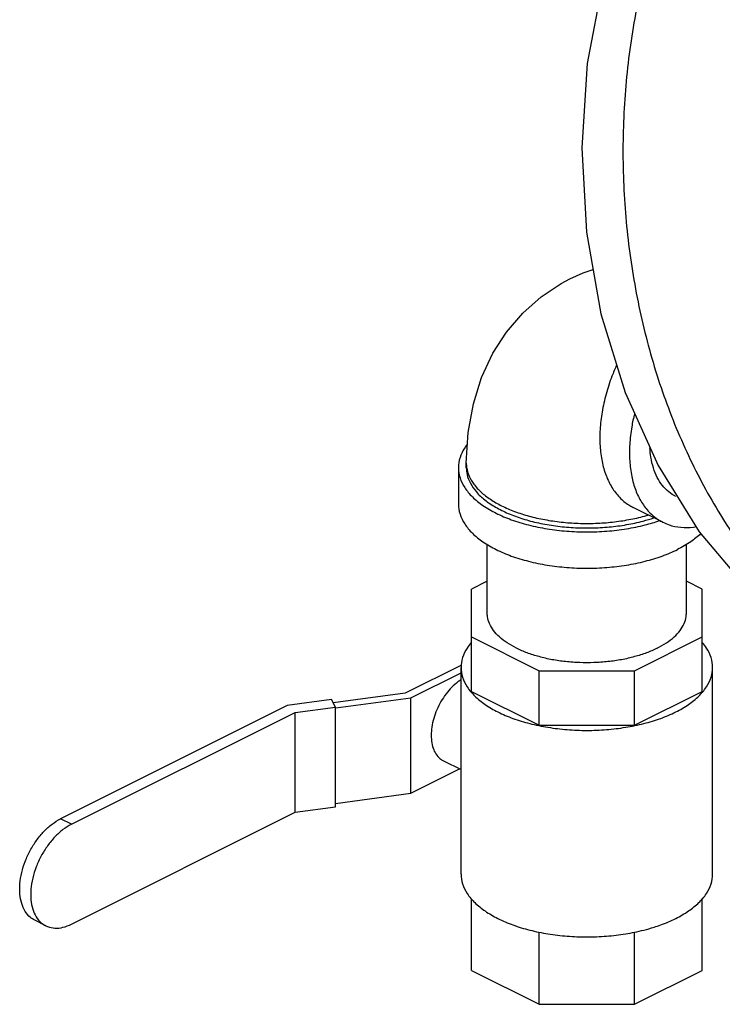
# Model space of a CAD drawing. Units: inches. Extents: x -57 to 56, y -38 to 60.
# Drawn here: x -48 to -40, y 29 to 41 of the extents above; entities that cross this region are included whole.
import ezdxf

# ---------------------------------------------------------------- set-up
doc = ezdxf.new("R2010")
doc.units = ezdxf.units.IN
doc.header["$LTSCALE"] = 1.21
doc.header["$MEASUREMENT"] = 0
doc.layers.get('0').update_dxf_attribs({"linetype": 'CONTINUOUS'})

msp = doc.modelspace()

# ---------------------------------------------------------------- linework, layer by layer
at = {"color": 7, "linetype": 'Continuous'}
for p, q in [((-42.654, 35.856), (-42.654, 35.423)), ((-42.56, 35.856), (-42.56, 35.91)), ((-40.216, 35.206), (-40.57, 35.383)), ((-39.781, 35.093), (-39.207, 34.409)), ((-42.31, 34.124), (-42.31, 34.943)), ((-39.935, 34.124), (-39.935, 34.943)), ((-42.31, 34.502), (-42.498, 34.409)), ((-42.498, 33.189), (-42.498, 34.409)), ((-39.748, 34.409), (-39.935, 34.502)), ((-39.748, 33.189), (-39.748, 34.409)), ((-42.498, 33.839), (-41.692, 33.436)), ((-40.553, 33.436), (-39.748, 33.839)), ((-42.618, 33.502), (-43.288, 33.167)), ((-42.623, 31.011), (-42.623, 33.474)), ((-39.623, 31.011), (-39.623, 33.474)), ((-43.223, 33.111), (-42.623, 33.411)), ((-41.692, 33.436), (-40.553, 33.436)), ((-41.692, 32.787), (-41.692, 33.436)), ((-40.553, 32.787), (-40.553, 33.436)), ((-43.288, 33.167), (-44.146, 33.052)), ((-44.118, 32.991), (-43.223, 33.111)), ((-43.223, 31.974), (-43.223, 33.111)), ((-42.498, 33.189), (-41.692, 32.787)), ((-40.553, 32.787), (-39.748, 33.189)), ((-44.698, 33.021), (-47.399, 31.67)), ((-44.167, 33.092), (-44.698, 33.021)), ((-44.602, 32.938), (-44.119, 33.002)), ((-44.119, 33.002), (-44.167, 33.092)), ((-44.119, 31.812), (-44.119, 33.002)), ((-47.269, 31.605), (-44.602, 32.938)), ((-44.602, 31.747), (-44.602, 32.938)), ((-41.692, 32.787), (-40.553, 32.787)), ((-42.833, 32.361), (-42.623, 32.256)), ((-43.223, 31.974), (-42.642, 32.265)), ((-44.119, 31.854), (-43.223, 31.974)), ((-47.269, 30.414), (-44.602, 31.747)), ((-44.602, 31.747), (-44.119, 31.812)), ((-47.269, 31.605), (-47.399, 31.67)), ((-42.498, 29.861), (-42.498, 30.717)), ((-39.748, 29.861), (-39.748, 30.717)), ((-47.576, 30.394), (-47.707, 30.46)), ((-41.692, 29.458), (-41.692, 30.32)), ((-40.553, 29.458), (-40.553, 30.32)), ((-42.498, 29.861), (-41.692, 29.458)), ((-40.553, 29.458), (-39.748, 29.861)), ((-41.692, 29.458), (-40.553, 29.458))]:
    msp.add_line(p, q, dxfattribs=at)
for points in [[(-39.879, 44.008), (-40.215, 43.492), (-40.629, 42.608), (-40.933, 41.658), (-41.117, 40.674), (-41.181, 39.668), (-41.126, 38.666), (-40.954, 37.69), (-40.666, 36.753), (-40.273, 35.883), (-39.781, 35.093)], [(-41.327, 38.108), (-41.166, 38.18), (-41.047, 38.218)], [(-42.56, 35.91), (-42.539, 36.277), (-42.476, 36.618), (-42.377, 36.932), (-42.242, 37.221), (-42.079, 37.474), (-41.887, 37.699), (-41.669, 37.893), (-41.429, 38.054), (-41.327, 38.108)]]:
    msp.add_lwpolyline(points, dxfattribs=at)
for points, start_tangent, end_tangent in [([(-39.516, 43.986), (-39.842, 43.396), (-40.166, 42.641), (-40.415, 41.838), (-40.587, 41.001), (-40.677, 40.141), (-40.685, 39.274), (-40.61, 38.413), (-40.454, 37.571), (-40.22, 36.762), (-39.91, 36), (-39.53, 35.295), (-39.086, 34.659)], (-0.525131, -0.851022), (0.621404, -0.78349)), ([(-40.768, 37.079), (-40.823, 36.947), (-40.893, 36.733), (-40.941, 36.52), (-40.965, 36.312), (-40.965, 36.114), (-40.941, 35.93), (-40.893, 35.764), (-40.823, 35.621), (-40.732, 35.503), (-40.622, 35.412), (-40.57, 35.383)], (-0.409801, -0.912175), (0.894483, -0.447102)), ([(-40.554, 36.5), (-40.587, 36.343), (-40.611, 36.135), (-40.611, 35.937), (-40.587, 35.753), (-40.54, 35.587), (-40.469, 35.444), (-40.378, 35.326), (-40.268, 35.236), (-40.216, 35.206)], (-0.241467, -0.970409), (0.894483, -0.447102)), ([(-42.55, 36.133), (-42.579, 36.092), (-42.635, 35.976), (-42.654, 35.856)], (-0.61342, -0.789757), (-0.000001, -1)), ([(-40.063, 35.514), (-40.082, 35.524), (-40.166, 35.585), (-40.238, 35.667), (-40.295, 35.767), (-40.337, 35.883), (-40.363, 36.014), (-40.37, 36.091)], (-0.894545, 0.446979), (-0.05377, 0.998553)), ([(-42.654, 35.856), (-42.635, 35.736), (-42.579, 35.619), (-42.487, 35.508), (-42.361, 35.406), (-42.205, 35.314), (-42.023, 35.236), (-41.818, 35.174), (-41.596, 35.128), (-41.362, 35.1), (-41.123, 35.09), (-40.883, 35.1), (-40.649, 35.128), (-40.427, 35.174), (-40.256, 35.225)], (-0.000001, -1), (0.94575, 0.324897)), ([(-42.56, 35.91), (-42.556, 35.859), (-42.527, 35.757), (-42.469, 35.659), (-42.384, 35.565), (-42.273, 35.479), (-42.139, 35.402), (-41.984, 35.335), (-41.812, 35.279), (-41.625, 35.237), (-41.428, 35.208), (-41.225, 35.193), (-41.02, 35.193), (-40.817, 35.208), (-40.62, 35.237), (-40.434, 35.279), (-40.39, 35.292)], (0, -1), (0.958801, 0.284077)), ([(-42.56, 35.856), (-42.551, 35.775), (-42.511, 35.67), (-42.44, 35.568), (-42.34, 35.473), (-42.212, 35.387), (-42.06, 35.311), (-41.887, 35.247), (-41.697, 35.197), (-41.495, 35.162), (-41.284, 35.142), (-41.069, 35.138), (-40.855, 35.15), (-40.648, 35.177), (-40.451, 35.22), (-40.324, 35.258)], (0.000793, -1), (0.948378, 0.317141)), ([(-42.654, 35.423), (-42.635, 35.303), (-42.579, 35.186), (-42.487, 35.075), (-42.361, 34.973), (-42.205, 34.881), (-42.023, 34.803), (-41.818, 34.741), (-41.596, 34.695), (-41.362, 34.667), (-41.123, 34.657), (-40.883, 34.667), (-40.649, 34.695), (-40.427, 34.741), (-40.223, 34.803), (-40.04, 34.881)], (-0.000001, -1), (0.894427, 0.447214)), ([(-40.216, 35.206), (-40.142, 35.175), (-40.001, 35.146), (-39.851, 35.149), (-39.82, 35.154)], (0.894483, -0.447102), (0.98716, 0.159737)), ([(-39.762, 35.071), (-39.884, 34.973), (-40.04, 34.881)], (-0.718822, -0.695194), (-0.894427, -0.447214)), ([(-40.283, 33.704), (-40.411, 33.648), (-40.554, 33.603), (-40.708, 33.567), (-40.87, 33.544), (-41.038, 33.532), (-41.207, 33.532), (-41.375, 33.544), (-41.538, 33.567), (-41.692, 33.603), (-41.834, 33.648), (-41.962, 33.704), (-42.073, 33.768), (-42.165, 33.839), (-42.235, 33.916), (-42.283, 33.998), (-42.307, 34.081), (-42.31, 34.124)], (-0.894427, -0.447214), (0, 1)), ([(-40.283, 33.704), (-40.172, 33.768), (-40.08, 33.839), (-40.01, 33.916), (-39.962, 33.998), (-39.938, 34.081), (-39.935, 34.124)], (0.894427, 0.447214), (0, 1)), ([(-42.5, 33.771), (-42.549, 33.706), (-42.604, 33.592), (-42.623, 33.474)], (-0.652473, -0.757812), (0.000001, -1)), ([(-39.623, 33.474), (-39.641, 33.592), (-39.696, 33.706), (-39.745, 33.771)], (-0.000001, 1), (-0.652473, 0.757812)), ([(-42.623, 33.474), (-42.604, 33.357), (-42.549, 33.242), (-42.505, 33.183)], (0.000001, -1), (0.644186, -0.764869)), ([(-39.74, 33.183), (-39.696, 33.242), (-39.641, 33.357), (-39.623, 33.474)], (0.644185, 0.76487), (-0.000001, 1)), ([(-42.624, 33.327), (-42.659, 33.303), (-42.733, 33.238), (-42.802, 33.158), (-42.862, 33.068), (-42.912, 32.969), (-42.949, 32.867), (-42.971, 32.764), (-42.979, 32.665)], (-0.845267, -0.534344), (0, -1)), ([(-42.505, 33.183), (-42.459, 33.134), (-42.336, 33.033), (-42.183, 32.944)], (0.644186, -0.764869), (0.894427, -0.447214)), ([(-42.183, 32.944), (-42.004, 32.867), (-41.804, 32.806), (-41.586, 32.761), (-41.357, 32.733), (-41.123, 32.724), (-40.888, 32.733), (-40.659, 32.761), (-40.442, 32.806), (-40.241, 32.867), (-40.062, 32.944), (-39.909, 33.033), (-39.786, 33.134), (-39.74, 33.183)], (0.894427, -0.447214), (0.644185, 0.76487)), ([(-42.979, 32.665), (-42.971, 32.574), (-42.949, 32.494), (-42.912, 32.428), (-42.862, 32.379), (-42.833, 32.361)], (0, -1), (0.894402, -0.447264)), ([(-47.707, 30.46), (-47.761, 30.495), (-47.82, 30.566), (-47.862, 30.659), (-47.883, 30.771), (-47.883, 30.895), (-47.862, 31.028), (-47.82, 31.162), (-47.761, 31.293), (-47.685, 31.413), (-47.597, 31.52), (-47.5, 31.606), (-47.399, 31.67)], (-0.893987, 0.448094), (0.894427, 0.447214)), ([(-47.269, 31.605), (-47.37, 31.541), (-47.466, 31.454), (-47.554, 31.348), (-47.63, 31.227), (-47.69, 31.096), (-47.731, 30.962), (-47.752, 30.83), (-47.752, 30.705), (-47.731, 30.594), (-47.69, 30.501), (-47.63, 30.43), (-47.576, 30.394)], (-0.894427, -0.447214), (0.893987, -0.448094)), ([(-42.623, 31.011), (-42.604, 30.894), (-42.549, 30.78), (-42.505, 30.72)], (0.000001, -1), (0.644186, -0.764869)), ([(-39.74, 30.72), (-39.696, 30.78), (-39.641, 30.894), (-39.623, 31.011)], (0.644185, 0.76487), (-0.000001, 1)), ([(-42.505, 30.72), (-42.5, 30.715)], (0.644186, -0.764869), (0.652473, -0.757812)), ([(-42.5, 30.715), (-42.459, 30.671), (-42.336, 30.571), (-42.183, 30.481)], (0.652473, -0.757812), (0.894427, -0.447214)), ([(-40.321, 30.378), (-40.241, 30.405), (-40.062, 30.481), (-39.909, 30.571), (-39.786, 30.671), (-39.745, 30.715)], (0.953485, 0.301442), (0.652473, 0.757812)), ([(-39.745, 30.715), (-39.74, 30.72)], (0.652473, 0.757812), (0.644185, 0.76487)), ([(-47.576, 30.394), (-47.554, 30.385), (-47.466, 30.366), (-47.37, 30.376), (-47.269, 30.414)], (0.893987, -0.448094), (0.894427, 0.447214)), ([(-42.183, 30.481), (-42.004, 30.405), (-41.804, 30.343), (-41.693, 30.318)], (0.894427, -0.447214), (0.979483, -0.201527)), ([(-41.693, 30.318), (-41.586, 30.298), (-41.357, 30.271), (-41.123, 30.261), (-40.888, 30.271), (-40.659, 30.298), (-40.552, 30.318)], (0.979483, -0.201527), (0.979483, 0.201525)), ([(-40.552, 30.318), (-40.442, 30.343), (-40.321, 30.378)], (0.979483, 0.201525), (0.953485, 0.301442))]:
    msp.add_spline(points, degree=3, dxfattribs=dict(at, start_tangent=start_tangent, end_tangent=end_tangent))

doc.saveas('drawing.dxf')
